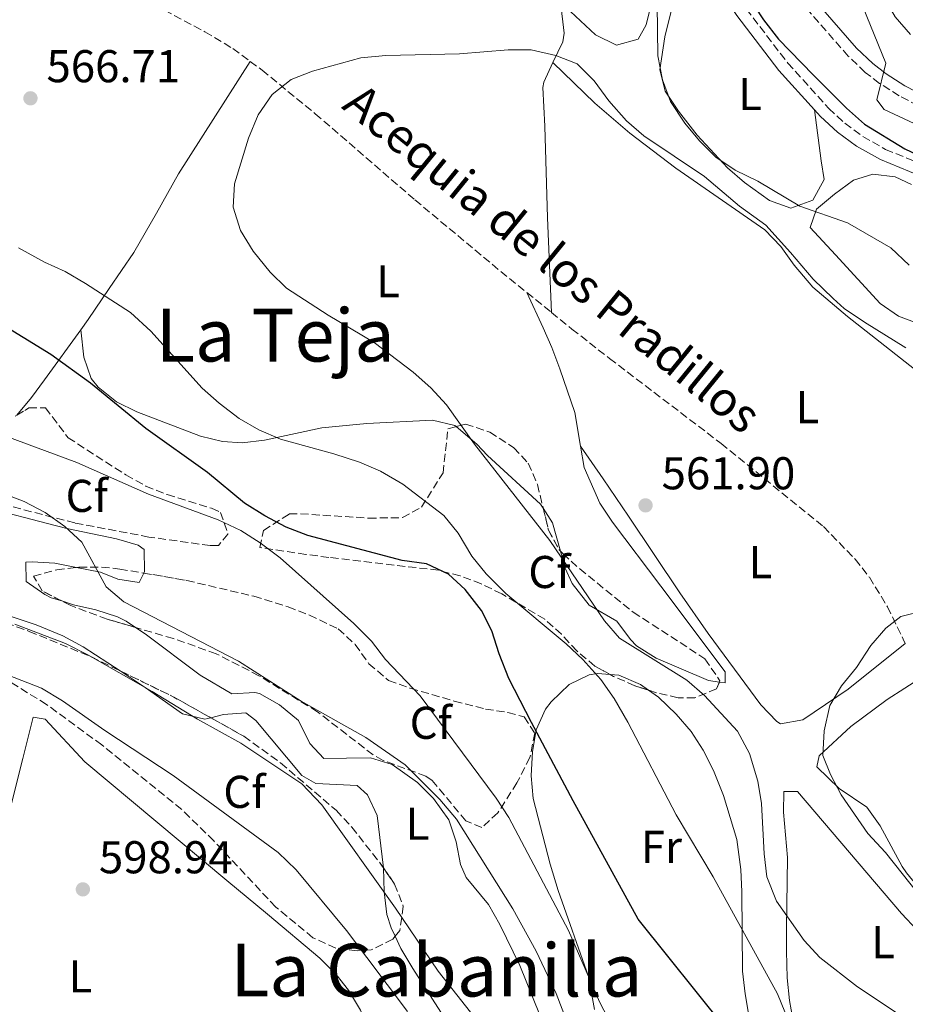
# Model space of a CAD drawing. Units: metres. Extents: x 576903 to 580367, y 4714978 to 4717330.
# Drawn here: x 577271 to 577464, y 4716556 to 4716771 of the extents above; entities that cross this region are included whole.
import ezdxf
from ezdxf.enums import TextEntityAlignment as Align

# ---------------------------------------------------------------- set-up
doc = ezdxf.new("R2010")
doc.units = ezdxf.units.M
doc.header["$MEASUREMENT"] = 0
doc.linetypes.add('DGN Style 3', pattern=[2.435890702152634, 1.739921930109024, -0.6959687720436097])
for name, color, linetype, lineweight in [('acequia lineal', 4, 'Continuous', 0), ('Acequia sin especificar', 4, 'Continuous', 0), ('Barranco lineal', 142, 'DGN Style 3', 13), ('Camino', 7, 'DGN Style 3', 0), ('Cota de punto acotado terreno', 7, 'Continuous', 0), ('Curva de nivel directora', 30, 'Continuous', 30), ('Curva de nivel intermedia', 30, 'Continuous', 0), ('Etiqueta de uso rústico', 92, 'Continuous', 0), ('Etiqueta de zona arbolada', 92, 'Continuous', 0), ('Línea de cambio de uso (parcela vista)', 92, 'Continuous', 0), ('Margen derecho', 7, 'Continuous', 0), ('Punto acotado terreno (símbolo)', 7, 'Continuous', 0), ('Texto de Área (paraje) menor', 7, 'Continuous', 0), ('Zona arbolada', 92, 'DGN Style 3', 0)]:
    doc.layers.add(name, color=color, linetype=linetype, lineweight=lineweight)
doc.styles.add('Style-Arial', font='arial.ttf')

# ---------------------------------------------------------------- blocks, each defined once
blk = doc.blocks.new('5PATER')
at = {"layer": 'Punto acotado terreno (símbolo)', "linetype": 'Continuous', "lineweight": 0}
h = blk.add_hatch(color=51, dxfattribs=at)
edge = h.paths.add_edge_path()
edge.add_ellipse((0, 0), major_axis=(-0.1095731443231308, -0.1110710700762829), ratio=0.9994222409660317, start_angle=0, end_angle=360)

msp = doc.modelspace()

# ---------------------------------------------------------------- linework, layer by layer
at = {"layer": 'Acequia sin especificar', "color": 4, "linetype": 'Continuous', "lineweight": 0}
for points in [[(577388.7699999996, 4716774.480000001, 564.4900000000052), (577389.5499999998, 4716767.689999999, 564.0399999999936), (577389.25, 4716765.800000001, 563.8999999999943), (577387.1100000005, 4716761.27, 563.4700000000012)], [(577387.1100000005, 4716761.27, 563.4700000000012), (577385.1100000005, 4716757.01, 563.070000000007), (577384.9100000003, 4716755.82, 562.9400000000023), (577385.3399999999, 4716747.42, 562.4600000000064), (577385.9000000004, 4716727.42, 562.4100000000036), (577386.7599999999, 4716706.800000001, 560.6600000000036)]]:
    msp.add_polyline3d(points, dxfattribs=at)
at = {"layer": 'Barranco lineal', "color": 142, "linetype": 'DGN Style 3', "lineweight": 13, "extrusion": (0.05517832693505207, -0.0445750290399779, 0.9974810369238774), "elevation": -177828.8594536491, "flags": 128}
msp.add_lwpolyline([(4031895.588171607, 2508570.976203166), (4031895.588171607, 2508564.068338085)], dxfattribs=at)
at = {"layer": 'Barranco lineal', "color": 142, "linetype": 'DGN Style 3', "lineweight": 13}
for points in [[(577216.29, 4716802.66, 565.7899999999936), (577228.1100000005, 4716800.730000001, 565.5099999999948), (577237.9199999999, 4716798.57, 565.3099999999977), (577247.5499999998, 4716796, 565.1199999999953), (577263.1100000005, 4716790.350000001, 565.0099999999948), (577284.2800000003, 4716781.220000001, 565.029999999999), (577302.3600000005, 4716772.689999999, 564.4700000000012), (577311.1900000004, 4716768.01, 564.1399999999994), (577317.29, 4716764.33, 563.8800000000047), (577321.0499999998, 4716761.550000001, 563.6999999999971)], [(577321.0499999998, 4716761.550000001, 563.6999999999971), (577323.6600000003, 4716759.630000001, 563.5899999999965), (577335.2699999996, 4716750.130000001, 563.320000000007), (577357, 4716731.34, 562.4499999999971), (577375.7199999997, 4716715.730000001, 561.6600000000036), (577381.4000000004, 4716711.130000001, 561.1499999999943)], [(577386.7599999999, 4716706.800000001, 560.6600000000036), (577391.2400000002, 4716703.180000001, 560.2599999999948), (577399.4400000004, 4716696.77, 559.8500000000058), (577423.7599999999, 4716678.24, 559.3399999999965), (577446.0999999996, 4716660.09, 558.4600000000064), (577453, 4716653.01, 558.3000000000029), (577456.1100000005, 4716649.060000001, 558.2200000000012), (577460.0700000003, 4716642.619999999, 558.0599999999977), (577463.4800000004, 4716635.560000001, 557.3699999999953), (577463.9500000002, 4716634.58, 557.2700000000041)]]:
    msp.add_polyline3d(points, dxfattribs=at)
at = {"layer": 'Camino', "color": 7, "linetype": 'DGN Style 3', "lineweight": 0}
msp.add_polyline3d([(577477.6099999981, 4716746.290000002, 581.3600000000006), (577462.6299999979, 4716754.020000001, 580.2599999999948), (577458.3299999975, 4716756.740000002, 579.8600000000008), (577455.2299999995, 4716759.15, 579.529999999999), (577451.5199999991, 4716762.680000001, 579.0500000000029), (577442.5599999983, 4716772.91, 577.6100000000007), (577432.8799999978, 4716784.909999999, 576.4100000000036), (577429.44, 4716786.95, 575.4499999999972), (577426.4499999993, 4716786.9, 574.9700000000012), (577424.4699999989, 4716784.640000001, 574.25), (577424.5300000015, 4716781.210000002, 574.25), (577426.6299999983, 4716777.090000001, 573.8200000000069), (577429.25, 4716772.980000002, 573.529999999999), (577438.3200000003, 4716761.180000001, 573.75), (577447.2399999987, 4716751.280000002, 573.7700000000042), (577450.7500000002, 4716748.060000002, 573.7700000000042), (577454.6799999997, 4716745.17, 573.7700000000042), (577459.6099999984, 4716742.36, 573.7700000000042), (577470.1999999986, 4716738.02, 574.25)], dxfattribs=at)
at = {"layer": 'Curva de nivel directora', "color": 30, "linetype": 'Continuous', "lineweight": 30, "flags": 128}
for points, elevation in [([(577427.389999998, 4716779.170000002), (577432.9899999994, 4716770.57)], 575.0000000000001), ([(577432.9899999994, 4716770.57), (577436.2899999986, 4716766.410000001), (577443.839999999, 4716758.600000001), (577451.119999999, 4716751.350000001), (577455.0799999997, 4716747.880000001), (577463.8499999985, 4716742.500000001), (577477.8600000007, 4716735.880000004)], 575.0000000000002), ([(577480.2099999998, 4716487.630000002), (577459.6100000005, 4716506.83), (577424.8299999988, 4716550.680000001), (577405.6899999991, 4716574.490000002), (577391.4899999988, 4716600.300000001), (577382.4099999996, 4716617.380000002), (577377.51, 4716626.980000001), (577375.3399999996, 4716632.36), (577373.7500000005, 4716637.369999999), (577371.5199999998, 4716641.84), (577367.959999999, 4716646.350000001), (577364.3, 4716649.740000002), (577359.5199999991, 4716651.980000001), (577354.2499999985, 4716652.7), (577333.6099999989, 4716658.189999999), (577328.9500000007, 4716659.980000001), (577324.239999999, 4716662.470000001), (577319.829999999, 4716665.210000001), (577311.789999999, 4716671.880000001), (577298.2799999996, 4716681.500000001), (577286.2299999997, 4716691.380000004), (577277.5599999995, 4716697.620000001), (577259.4000000008, 4716708.740000002), (577258.2099999995, 4716709.290000001)], 575.0000000000002)]:
    msp.add_lwpolyline(points, dxfattribs=dict(at, elevation=elevation))
at = {"layer": 'Curva de nivel intermedia', "color": 30, "linetype": 'Continuous', "lineweight": 0, "flags": 128}
for points, elevation in [([(577443.2800000003, 4716879.490000002), (577442.6299999999, 4716862.710000001), (577440.7000000008, 4716845.689999999), (577440.0500000004, 4716817.17), (577440.5399999999, 4716806.439999999), (577442.0399999997, 4716800.07), (577443.5400000017, 4716795.300000001), (577445.5600000002, 4716790.449999998), (577448.2100000011, 4716785.199999999), (577453.8200000013, 4716775.680000001), (577459.6999999998, 4716761.16), (577457.7100000005, 4716753.17), (577459.3500000011, 4716751.079999999), (577472.4500000017, 4716744.939999999)], 580.0000000000001), ([(577465.7100000002, 4716867.28), (577460.650000002, 4716857.519999999), (577451.270000001, 4716843.980000001), (577448.9000000017, 4716839.579999999), (577446.7900000017, 4716834.029999999), (577445.6699999997, 4716828.470000001), (577445.6600000008, 4716823.229999999), (577447.3700000006, 4716813.109999998), (577455.3300000001, 4716785.939999999), (577459.1000000008, 4716775.859999998), (577461.7500000017, 4716771.279999999), (577465.0900000011, 4716767.42)], 585), ([(577464.7900000016, 4716717.099999998), (577460.7700000005, 4716720.890000002), (577451.3700000015, 4716726.300000001), (577440.9500000011, 4716730), (577431.7900000014, 4716735.390000001), (577426.8200000003, 4716737.829999999), (577422.6400000006, 4716740.689999999), (577419.1000000001, 4716744.210000001), (577415.8500000001, 4716748.09), (577412.77, 4716752.820000002), (577410.9600000017, 4716757.480000001), (577410.0099999995, 4716762.759999999), (577409.8100000006, 4716773.930000001)], 570.0000000000001), ([(577472.4000000001, 4716547.140000001), (577453.5300000008, 4716559.759999999), (577445.2899999997, 4716566.140000001), (577441.91, 4716569.819999999), (577435.8300000003, 4716578.390000001), (577433.7300000016, 4716583.699999998), (577433.1400000014, 4716588.73), (577432.6200000006, 4716599.689999999), (577431.7800000003, 4716604.619999999), (577430.000000001, 4716610.609999999), (577427.3300000001, 4716615.509999999), (577420.1900000008, 4716623.279999998), (577416.3100000005, 4716626.640000001), (577401.6499999999, 4716635.78), (577398.3700000009, 4716639.550000001), (577386.4000000015, 4716657.09), (577370.0100000009, 4716678.069999999), (577363.8600000021, 4716686.65), (577360.4700000013, 4716690.329999999), (577356.5900000011, 4716693.79), (577348.1200000019, 4716700.210000001), (577338.1100000005, 4716706.189999999), (577329.02, 4716712.100000001), (577325.4100000003, 4716715.560000001), (577321.7199999999, 4716720.16), (577318.9800000018, 4716724.689999999), (577317.3800000014, 4716729.779999998), (577317.6500000019, 4716734.820000002), (577320.7000000007, 4716744.800000001), (577322.8399999997, 4716749.880000002), (577325.8500000006, 4716754.34), (577330.0300000003, 4716757.579999999), (577334.6700000005, 4716759.439999999), (577345.2100000016, 4716762.329999999), (577350.640000001, 4716762.820000002), (577366.7000000007, 4716763.179999999), (577377.3600000002, 4716764.089999998), (577382.3600000005, 4716764.029999998), (577387.7200000003, 4716762.81), (577392.3800000007, 4716760.970000001), (577396.070000001, 4716757.3), (577399.2600000006, 4716752.92), (577403.150000002, 4716748.539999999), (577406.9400000006, 4716745.289999999), (577420.1799999997, 4716736.430000001), (577427.7600000014, 4716730), (577433.5199999993, 4716725.84), (577438.9400000017, 4716719.84), (577443.8600000015, 4716714.019999998), (577448.1799999997, 4716709.840000001), (577450.6299999995, 4716707.659999999), (577455.0500000007, 4716704.65), (577464.0400000006, 4716699.060000001)], 565.0000000000001), ([(577270.5099999997, 4716720.909999999), (577276.2000000004, 4716717.769999999), (577280.7500000013, 4716715.699999999), (577285.1900000003, 4716713.109999998), (577294.9600000003, 4716706.81), (577299.4199999995, 4716702.730000001), (577310.6, 4716690.32), (577314.3400000016, 4716686.99), (577318.6700000011, 4716683.689999999), (577322.9900000017, 4716681.17), (577327.650000002, 4716679.189999999), (577339.350000001, 4716675.970000001), (577344.9200000011, 4716674.140000001), (577349.5200000011, 4716672.189999999), (577354.3700000015, 4716669.359999999), (577363.3400000012, 4716662.550000001), (577366.4500000003, 4716658.639999999), (577369.4299999998, 4716653.680000001), (577372.5700000003, 4716649.789999999), (577376.8200000017, 4716645.539999999), (577389.9900000013, 4716634.56), (577393.6300000001, 4716631.140000001), (577397.5700000008, 4716626.73), (577400.4500000019, 4716622.630000001), (577403.4600000004, 4716617.449999999), (577413.9700000003, 4716597.270000001), (577422.0400000016, 4716583.749999999), (577436.0600000005, 4716558.230000001), (577440.2500000015, 4716548.020000001)], 570.0000000000001), ([(577252.2100000002, 4716685.56), (577283.2300000001, 4716674.070000002), (577298.8600000007, 4716667.17), (577314.0599999999, 4716661.569999999), (577319.0399999999, 4716659.23), (577323.28, 4716656.580000001), (577327.6000000007, 4716653.319999999), (577343.6500000015, 4716638.970000001), (577347.5400000007, 4716635.099999999), (577350.6000000007, 4716631.150000001), (577358.110000001, 4716623.180000001), (577374.6900000015, 4716600.88), (577377.480000001, 4716596.689999999), (577390.4699999996, 4716572.010000001), (577397.2700000012, 4716556.5), (577407.4600000015, 4716536.92)], 580.0000000000001), ([(577261.6900000018, 4716669.449999998), (577271.7600000014, 4716665.56), (577276.3400000012, 4716663.140000001), (577280.6799999997, 4716660.09), (577284.35, 4716656.679999999), (577289.6600000008, 4716646.929999999), (577293.4900000017, 4716643.699999999), (577318.5400000014, 4716630.769999999), (577332.1800000005, 4716622.020000001), (577346.3100000013, 4716614.09), (577354.8699999999, 4716608.180000001), (577362.4300000014, 4716600.609999999), (577366.0599999991, 4716596.3), (577378.3500000006, 4716576.720000001), (577383.4400000023, 4716567.529999998), (577387.7899999997, 4716558.279999999), (577397.6900000015, 4716532.470000001)], 585), ([(577468.54, 4716577.779999999), (577459.6600000019, 4716589.039999999), (577455.7400000015, 4716593.2), (577449.9900000002, 4716601.62), (577447.6100000021, 4716606.019999999), (577445.9300000012, 4716610.220000001), (577446.2400000019, 4716615.569999999), (577447.4600000001, 4716621.109999998), (577450.0100000004, 4716625.399999999), (577453.2800000004, 4716629.380000001), (577456.4299999998, 4716634.15), (577459.6900000009, 4716637.949999998), (577462.97, 4716640.519999999), (577467.9900000001, 4716641.71)], 560), ([(577372.120000001, 4716550.409999999), (577362.0800000007, 4716563.17), (577352.7599999999, 4716576.900000001), (577336.670000001, 4716599.409999999), (577332.3200000013, 4716603.980000001), (577319.0500000011, 4716612.9), (577309.5700000017, 4716618.12), (577299.6699999998, 4716624.170000001), (577285.6700000009, 4716632.140000002), (577280.7900000014, 4716634.58), (577269.7699999998, 4716638.86)], 590.0000000000001), ([(577265.2700000004, 4716628.88), (577275.5700000001, 4716624.84), (577280.15, 4716622.13), (577289.3400000011, 4716615.67), (577304.2699999998, 4716605.810000001), (577327.1800000004, 4716589.039999999), (577331.120000001, 4716585.279999998), (577342.0900000014, 4716572.06), (577355.3799999995, 4716554.34)], 595.0000000000001)]:
    msp.add_lwpolyline(points, dxfattribs=dict(at, elevation=elevation))
at = {"layer": 'Línea de cambio de uso (parcela vista)', "color": 92, "linetype": 'Continuous', "lineweight": 0, "extrusion": (0.00846270970107614, 0.02976042646874878, 0.9995212351725768), "elevation": 145820.2586116475, "flags": 128}
msp.add_lwpolyline([(734723.1954948807, -4692463.337762551), (734720.3765295958, -4692460.829704456), (734716.9982107439, -4692455.351407454)], dxfattribs=at)
at = {"layer": 'Línea de cambio de uso (parcela vista)', "color": 92, "linetype": 'Continuous', "lineweight": 0, "flags": 128}
for points, elevation in [([(577279.9718000004, 4716643.878900001), (577282.5199999996, 4716643.07), (577287.4400000004, 4716641.930000001), (577292.1600000003, 4716640.4), (577294, 4716639.460000001), (577296.0405000001, 4716638.1128)], 589.1999999999971), ([(577374.8143999996, 4716528.7213), (577373.2100000001, 4716531.430000001), (577369.8200000003, 4716540.890000001), (577366.9400000004, 4716547.539999999), (577356.5099999999, 4716563.77), (577353.9400000004, 4716568.100000001), (577352.6875999998, 4716570.7711)], 592.0800000000017)]:
    msp.add_lwpolyline(points, dxfattribs=dict(at, elevation=elevation))
at = {"layer": 'Línea de cambio de uso (parcela vista)', "color": 92, "linetype": 'Continuous', "lineweight": 0}
for points in [[(577422.5999999996, 4716786.289999999, 574.3899999999994), (577421.2699999996, 4716794.08, 574.3899999999994), (577418.25, 4716795.230000001, 574.3899999999994), (577415.3700000001, 4716782.58, 574.1199999999953), (577411.4900000002, 4716766.890000001, 571.5099999999948), (577410.4199999999, 4716759.67, 570.0599999999977), (577411.5800000001, 4716755.050000001, 569.429999999993), (577414.5199999996, 4716750.680000001, 569.1100000000006), (577418.5700000003, 4716745.460000001, 569.1499999999943), (577425.1699999999, 4716738.350000001, 569.3699999999953), (577428.8899999997, 4716735.15, 569.4799999999959), (577434.2999999998, 4716731.230000001, 569.5800000000017), (577439.0099999999, 4716729.51, 569.5800000000017), (577443.7599999999, 4716731.26, 570.0399999999936), (577446.2599999999, 4716735.779999999, 570.9600000000064), (577445.5700000003, 4716739.82, 571.0200000000041), (577444.1299999999, 4716751, 573.7599999999948)], [(577411.3300000001, 4716785.57, 569.9600000000064), (577407.4500000002, 4716769.49, 568.4600000000064), (577405.7000000002, 4716766.4, 568.25), (577400.9600000001, 4716765.109999999, 567.3000000000029), (577396.3600000005, 4716767.300000001, 567.4900000000052), (577388.7699999996, 4716774.480000001, 564.4900000000052)], [(577284.0999999996, 4716703.029999999, 572.9799999999959), (577285.7300000004, 4716705.279999999, 572.0399999999936), (577290.3300000001, 4716712.01, 570.2599999999948), (577295.7000000002, 4716719.850000001, 568.1900000000023), (577300.6600000003, 4716728.42, 566.3399999999965), (577305.4400000004, 4716737.050000001, 564.9900000000052), (577321.0499999998, 4716761.550000001, 563.6999999999971)], [(577387.1100000005, 4716761.27, 563.4700000000012), (577396.2699999996, 4716752.41, 562.5099999999948), (577403.8399999999, 4716745.91, 562.320000000007), (577413.9100000003, 4716738.279999999, 562.5099999999948), (577433.3399999999, 4716724.779999999, 562.029999999999), (577436.7800000003, 4716721.180000001, 561.9900000000052), (577439.7400000002, 4716717.09, 561.9900000000052), (577443.75, 4716712.33, 562.029999999999), (577451.3499999996, 4716705.890000001, 562.3099999999977), (577471.0300000003, 4716690.460000001, 563.4199999999983), (577480.2199999997, 4716682.039999999, 563.5200000000041), (577487.0199999996, 4716674.76, 563.2599999999948), (577490.0599999996, 4716671.039999999, 562.9900000000052), (577492.3399999999, 4716666.529999999, 562.6199999999953), (577492.5599999996, 4716665.07, 562.5099999999948), (577492.0599999996, 4716660.109999999, 562.0599999999977), (577492.4199999999, 4716653.42, 562.0399999999936)], [(577472.1399999997, 4716702.33, 568.9900000000052), (577462.5, 4716705.949999999, 568.0200000000041), (577458.5, 4716708.720000001, 567.8099999999977), (577448.7100000001, 4716719.380000001, 569.25), (577443.2199999997, 4716725.289999999, 569.25), (577444.5999999996, 4716729.289999999, 569.6499999999943), (577448.5, 4716732.59, 570.2100000000064), (577452.6299999999, 4716735.619999999, 571.75), (577456.8399999999, 4716736.92, 573.0899999999965), (577461.7300000004, 4716736.33, 573.2700000000041), (577465.29, 4716734.66, 573.0899999999965)], [(577393.1100000005, 4716677.65, 563.8500000000058), (577391.8899999997, 4716684.949999999, 563.8500000000058), (577388.6200000001, 4716694.51, 564.2400000000052), (577386.8399999999, 4716699.180000001, 564.1399999999994), (577384.9900000002, 4716703.449999999, 563.3699999999953), (577381.4000000004, 4716711.130000001, 561.1499999999943)], [(577270.1671000002, 4716684.3926, 579.5969000000041), (577273.3899999997, 4716688.26, 578.7599999999948), (577276.1900000004, 4716692.100000001, 577.5899999999965), (577284.0999999996, 4716703.029999999, 572.9799999999959)], [(577284.0999999996, 4716703.029999999, 572.9799999999959), (577284.7999999998, 4716697.039999999, 573.9400000000023), (577286.4100000003, 4716692.369999999, 574.429999999993), (577287.9000000004, 4716690.480000001, 574.4199999999983), (577291.9400000004, 4716687.289999999, 574.0200000000041), (577296.3300000001, 4716685.15, 573.4199999999983), (577310.2400000002, 4716679.84, 572.6100000000006), (577315.0599999996, 4716678.66, 572.3999999999943), (577319.3300000001, 4716678.369999999, 572.0200000000041), (577324.1900000004, 4716678.980000001, 571.3999999999943), (577336.6900000004, 4716681.66, 569.6199999999953), (577346.54, 4716682.609999999, 568.1199999999953), (577360.8600000005, 4716683.34, 566.070000000007), (577365.7300000004, 4716682.15, 565.429999999993), (577366.0192999998, 4716681.902799999, 565.3830000000017)], [(577366.0192999998, 4716681.902799999, 565.3830000000017), (577370.4699999997, 4716678.100000001, 564.6600000000036), (577372.8200000003, 4716675.630000001, 564.3300000000017), (577384.4000000004, 4716665.01, 564.3300000000017), (577384.9841999998, 4716664.092300001, 564.3524000000034)], [(577423.4094000002, 4716626.2086, 563.8500000000058), (577424.6699999999, 4716626.02, 563.8500000000058), (577424.6299999999, 4716628.42, 563.8500000000058), (577410.6299999999, 4716647.08, 564.4499999999971), (577400.0800000001, 4716661.060000001, 564.3300000000017), (577397.3499999996, 4716665.24, 564.1600000000036), (577393.8899999997, 4716672.970000001, 563.8500000000058), (577393.1100000005, 4716677.65, 563.8500000000058)], [(577393.1100000005, 4716677.65, 563.8500000000058), (577398.0199999996, 4716670.52, 561.929999999993), (577400.7999999998, 4716666.470000001, 561.1499999999943), (577403.5899999999, 4716662.34, 560.8600000000006), (577414.79, 4716645.65, 561.4600000000064), (577420.9699999997, 4716636.800000001, 561.2899999999936), (577432.4500000002, 4716621.230000001, 560.9700000000012), (577435.9000000004, 4716617.58, 560.1300000000047), (577436.7199999997, 4716617.100000001, 560.0099999999948), (577441.5999999996, 4716617.960000001, 560.0800000000017), (577451.4800000004, 4716624.66, 558.8399999999965), (577463.9500000002, 4716634.58, 557.2700000000041)], [(577224.3857000005, 4716671.150699999, 587.9054000000033), (577226.54, 4716673.15, 587.4900000000052), (577227.9900000002, 4716673.230000001, 587.279999999999), (577237.6900000004, 4716670.869999999, 586.7200000000012), (577252.2400000002, 4716667.140000001, 586.8099999999977), (577276.9000000004, 4716660.74, 586.0399999999936), (577281.0599999996, 4716659.67, 585.8399999999965), (577291.9100000003, 4716657.439999999, 584.3999999999943), (577296.6399999997, 4716656.050000001, 583.9499999999971), (577297.9500000002, 4716655.140000001, 583.9100000000036), (577298.0300000003, 4716650.33, 583.9100000000036), (577297.8502000002, 4716649.958100001, 583.9100000000036)], [(577388.7618000006, 4716654.7191, 564.5994999999966), (577389.7999999998, 4716651.050000001, 564.6999999999971), (577391.29, 4716647.699999999, 564.820000000007), (577394.9699999997, 4716642.960000001, 565.2899999999936), (577401.0300000003, 4716639.449999999, 564.820000000007), (577403.9800000004, 4716635.480000001, 563.9900000000052), (577405.3200000003, 4716634.119999999, 563.8500000000058), (577409.6200000001, 4716631.439999999, 563.8500000000058), (577421.0599999996, 4716626.560000001, 563.8500000000058), (577423.4094000002, 4716626.2086, 563.8500000000058)], [(577283.2134999996, 4716651.212900001, 586.0590999999986), (577278.4400000004, 4716652.16, 586.2599999999948), (577273.5099999999, 4716652.430000001, 586.5800000000017), (577272.1699999999, 4716652.32, 586.8000000000029), (577272.2400000002, 4716648.109999999, 588.2400000000052), (577276.2800000003, 4716645.289999999, 589.1199999999953), (577277.7000000002, 4716644.600000001, 589.1999999999971), (577279.9718000004, 4716643.878900001, 589.1999999999971)], [(577297.8502000002, 4716649.958100001, 583.9100000000036), (577296.8600000005, 4716647.91, 583.9100000000036), (577292.2100000001, 4716648.630000001, 584.8600000000006), (577288.4199999999, 4716650.180000001, 585.8399999999965), (577283.2134999996, 4716651.212900001, 586.0590999999986)], [(577292.6870999997, 4716628.649599999, 590.1600000000036), (577284.6600000003, 4716633.91, 590.1600000000036), (577280.2400000002, 4716636.26, 590.1600000000036), (577274.3700000001, 4716638.710000001, 590.1999999999971), (577260.1299999999, 4716643.369999999, 590.529999999999), (577246.3765000004, 4716647.3333, 590.5948999999965)], [(577296.0405000001, 4716638.1128, 589.1999999999971), (577298.1500000004, 4716636.720000001, 589.1999999999971), (577310.1600000003, 4716627.689999999, 589.1999999999971), (577317.0700000003, 4716623.609999999, 589.1999999999971), (577322.0999999996, 4716623.9, 589.1999999999971), (577323.0800000001, 4716623.710000001, 589.1999999999971), (577327.4500000002, 4716621.27, 589.1999999999971), (577331.5800000001, 4716617.84, 589.1999999999971), (577334.1100000005, 4716612.82, 589.1999999999971), (577337.1200000001, 4716609.52, 589.1999999999971), (577342.0899999999, 4716609.600000001, 588.6699999999983), (577347.3300000001, 4716609.689999999, 587.279999999999), (577352, 4716608.199999999, 586.8099999999977), (577357.5599999996, 4716604.310000001, 586.8800000000047), (577361.0300000003, 4716600.789999999, 587.0200000000041), (577364.3600000005, 4716596.15, 587.279999999999), (577366, 4716591.390000001, 587.6399999999994), (577366.9699999997, 4716586.430000001, 588.0500000000029), (577368.1699999999, 4716583.600000001, 588.2400000000052), (577373.0700000003, 4716577.67, 588.2400000000052), (577375.5300000003, 4716573.34, 588.5500000000029), (577379.9000000004, 4716564.42, 589.2599999999948), (577384.1600000003, 4716553.82, 589.9600000000064)], [(577312.4572999999, 4716618.425600001, 590.0930999999982), (577311.1600000003, 4716618.109999999, 590.1600000000036), (577306.3300000001, 4716619.24, 590.1600000000036), (577298.1799999997, 4716625.050000001, 590.1600000000036), (577292.6870999997, 4716628.649599999, 590.1600000000036)], [(577396.1699999999, 4716554.810000001, 581.2899999999936), (577394.8600000005, 4716562, 580.3300000000017), (577388.2300000004, 4716580.77, 578.4900000000052), (577386.4800000004, 4716586.49, 578.0599999999977), (577382.8200000003, 4716600.84, 576.9700000000012), (577382.3300000001, 4716605.74, 576.1300000000047), (577382.6600000003, 4716611.050000001, 575.0399999999936), (577383.4600000001, 4716615.77, 574.029999999999), (577385.4699999997, 4716620.279999999, 573.0099999999948), (577386.6900000004, 4716621.92, 572.6399999999994), (577390.6699999999, 4716625.640000001, 571.7200000000012), (577395.0099999999, 4716627.75, 570.9700000000012), (577396.7999999998, 4716628.09, 570.7200000000012), (577399.5668000003, 4716627.840100001, 570.4284000000043)], [(577399.5668000003, 4716627.840100001, 570.4284000000043), (577401.4500000002, 4716627.67, 570.2299999999959), (577406.2100000001, 4716625.66, 569.9100000000036), (577407.9282999998, 4716624.437700001, 569.843599999993)], [(577467.7199999997, 4716627.32, 556.3600000000006), (577460, 4716622.390000001, 557.8000000000029), (577452.0800000001, 4716616.51, 558.9199999999983), (577445.1799999997, 4716610.140000001, 559.2400000000052), (577444.6200000001, 4716607.730000001, 559.2400000000052), (577449.5, 4716603.01, 559.2400000000052), (577455.5700000003, 4716598.9, 558.279999999999), (577458.4900000002, 4716594.869999999, 558.1999999999971), (577463.2300000004, 4716585.99, 558.3399999999965), (577464.2100000001, 4716584.630000001, 558.279999999999), (577470.5, 4716576.92, 557.3500000000058), (577475.2199999997, 4716572.189999999, 556.8399999999965), (577479.0700000003, 4716568.949999999, 556.7599999999948), (577487.0899999999, 4716563.01, 556.929999999993), (577492.8399999999, 4716559.26, 556.8399999999965), (577501.4600000001, 4716554.16, 556.1600000000036), (577511.5300000003, 4716549.99, 554.9199999999983)], [(577407.9282999998, 4716624.437700001, 569.843599999993), (577410.0899999999, 4716622.9, 569.7599999999948), (577414, 4716619.210000001, 569.6399999999994), (577417.2100000001, 4716615.42, 569.5200000000041), (577419.8700000001, 4716611.369999999, 569.4100000000036), (577422.0999999996, 4716606.91, 569.2899999999936), (577424.2800000003, 4716601.5, 569.1600000000036), (577427.1699999999, 4716591.890000001, 568.929999999993), (577428.1100000005, 4716585.350000001, 568.8000000000029), (577428.3300000001, 4716580.430000001, 569.1100000000006), (577428.4699999997, 4716563.140000001, 572.6399999999994), (577429.0199999996, 4716558.199999999, 573.2100000000064), (577430.7100000001, 4716548.300000001, 574.1499999999943)], [(577350.1102999998, 4716585.700300001, 591.1211999999941), (577350.1100000005, 4716585.710000001, 591.1199999999953), (577348.7300000004, 4716597.100000001, 589.1999999999971), (577346.6299999999, 4716601.58, 588.75), (577344.4199999999, 4716603.630000001, 588.7200000000012), (577335.4000000004, 4716604.09, 589.679999999993), (577332.3700000001, 4716605.84, 589.679999999993), (577322.3300000001, 4716617.83, 589.679999999993), (577320.1399999997, 4716619.460000001, 589.679999999993), (577315.2300000004, 4716619.100000001, 589.9499999999971), (577312.4572999999, 4716618.425600001, 590.0930999999982)], [(577254.4100000003, 4716511.970000001, 599.7100000000064), (577252.4400000004, 4716522.75, 599.7100000000064), (577249.9299999997, 4716529.32, 599.7100000000064), (577250.0099999999, 4716534.289999999, 599.9700000000012), (577250.9800000004, 4716538.939999999, 600.1900000000023), (577257.7800000003, 4716562.980000001, 599.279999999999), (577266.1900000004, 4716588.640000001, 598.820000000007), (577271.4600000001, 4716609.539999999, 597.7899999999936), (577273.7199999997, 4716618.58, 596.8300000000017), (577276.3899999997, 4716618.140000001, 596.9799999999959), (577285.0199999996, 4716608.789999999, 597.779999999999), (577316.0099999999, 4716582.949999999, 597.570000000007), (577324.8600000005, 4716575.560000001, 597.7899999999936), (577336.29, 4716565.99, 598.7599999999948), (577339.7999999998, 4716562.41, 599.070000000007), (577342.54, 4716559.029999999, 599.2299999999959), (577345.1299999999, 4716554.65, 599.3399999999965), (577346.9500000002, 4716549.99, 599.4400000000023), (577348.2800000003, 4716545.140000001, 599.5399999999936), (577349.7369999997, 4716538.8453, 599.6545000000042)], [(577448.7699999996, 4716533.439999999, 570.2400000000052), (577445.3399999999, 4716536.630000001, 570.429999999993), (577441.7000000002, 4716543.99, 569.7899999999936), (577440.1600000003, 4716548.66, 569.25), (577438.6699999999, 4716556.800000001, 568.0200000000041), (577438.1500000004, 4716561.699999999, 567.1699999999983), (577438.0099999999, 4716567.49, 565.9199999999983), (577438.04, 4716572.439999999, 565.3600000000006), (577438.2800000003, 4716587.92, 564.4700000000012), (577437.4000000004, 4716597.84, 563.0200000000041), (577437.4500000002, 4716602.32, 562.5500000000029), (577440.4500000002, 4716602.369999999, 563.029999999999), (577463.0999999996, 4716575.710000001, 563.029999999999), (577466.5300000003, 4716572.130000001, 563), (577477.7100000001, 4716562.24, 562.6600000000036), (577480.7800000003, 4716559.17, 562.5500000000029), (577483.6600000003, 4716554.75, 562.070000000007), (577483.8799999999, 4716553.220000001, 562.070000000007), (577480.9400000004, 4716549.57, 562.5500000000029), (577471.6600000003, 4716545.939999999, 563.4799999999959), (577467.0300000003, 4716543.689999999, 564.4499999999971), (577454.1100000005, 4716537.119999999, 568.8000000000029), (577450.0599999996, 4716533.869999999, 569.9499999999971), (577448.7699999996, 4716533.439999999, 570.2400000000052)], [(577352.6875999998, 4716570.7711, 592.0800000000017), (577351.8300000001, 4716572.600000001, 592.0800000000017), (577350.8799999999, 4716575.51, 592.0800000000017), (577350.29, 4716580.439999999, 591.779999999999), (577350.1102999998, 4716585.700300001, 591.1211999999941)]]:
    msp.add_polyline3d(points, dxfattribs=at)
at = {"layer": 'Margen derecho', "color": 7, "linetype": 'Continuous', "lineweight": 0}
for points in [[(577478.699999999, 4716748.540000003, 581.3600000000006), (577463.8799999974, 4716756.189999999, 580.2599999999948), (577459.7699999993, 4716758.790000001, 579.8600000000008), (577456.8700000001, 4716761.050000001, 579.529999999999), (577453.3299999974, 4716764.420000002, 579.0500000000029), (577444.4800000004, 4716774.52, 577.6100000000007), (577434.5499999997, 4716786.830000001, 576.4100000000036), (577430.1099999984, 4716789.460000002, 575.4499999999972), (577425.2899999992, 4716789.380000002, 574.9700000000012), (577422.6000000003, 4716786.290000003, 574.3899999999994)], [(577422.6000000003, 4716786.290000003, 574.3899999999994), (577421.9600000011, 4716785.560000001, 574.25), (577422.0399999993, 4716780.580000003, 574.25), (577424.4600000001, 4716775.840000001, 573.8200000000069), (577427.1999999981, 4716771.550000002, 573.529999999999), (577436.399999998, 4716759.58, 573.75), (577444.1299999995, 4716751.000000001, 573.7599999999948)], [(577444.1299999995, 4716751.000000001, 573.7599999999948), (577445.4599999995, 4716749.52, 573.7700000000042), (577449.1599999988, 4716746.12, 573.7700000000042), (577453.3200000006, 4716743.070000002, 573.7700000000042), (577458.5100000007, 4716740.109999999, 573.7700000000042), (577469.0699999997, 4716735.779999999, 574.25), (577473.2299999994, 4716733.24, 574.3899999999994), (577476.8599999994, 4716730.140000001, 574.4799999999959), (577483.7800000017, 4716721.11, 573.979999999996), (577494.5899999988, 4716706.890000002, 571.1300000000048), (577497.0399999986, 4716702.76, 570.5099999999948), (577498.82, 4716698.28, 569.9600000000065), (577500.1900000002, 4716693.57, 569.3000000000029), (577501.280000001, 4716688.240000002, 568.2400000000054), (577501.670000002, 4716683.51, 567.2299999999959), (577501.5, 4716677.680000001, 566.2400000000051), (577500.8200000006, 4716672.880000002, 565.470000000001), (577499.5599999976, 4716667.45, 564.6199999999955), (577498.0500000011, 4716662.880000002, 563.8800000000048), (577495.9999999992, 4716658.560000001, 563.1399999999994), (577492.5700000004, 4716653.600000001, 562.0899999999965), (577492.4200000007, 4716653.42, 562.0399999999937)]]:
    msp.add_polyline3d(points, dxfattribs=at)
at = {"layer": 'Zona arbolada', "color": 92, "linetype": 'DGN Style 3', "lineweight": 0, "extrusion": (0.002025260255198442, -0.09695825157810342, 0.9952863888207333), "elevation": -455580.4469995041, "flags": 128}
msp.add_lwpolyline([(675759.0804707971, 4681462.381454745), (675760.1457281745, 4681457.533002447), (675762.3664699268, 4681453.215213144), (675762.661502625, 4681452.886654922)], dxfattribs=at)
at = {"layer": 'Zona arbolada', "color": 92, "linetype": 'DGN Style 3', "lineweight": 0, "extrusion": (0.02641870659323709, 0.05533267446026305, 0.9981184033365055), "elevation": 276828.7978499265, "flags": 128}
msp.add_lwpolyline([(1511254.27221463, -4496590.859765064), (1511241.242235232, -4496590.753756859), (1511232.026100995, -4496590.15032554)], dxfattribs=at)
at = {"layer": 'Zona arbolada', "color": 92, "linetype": 'DGN Style 3', "lineweight": 0}
for points in [[(577270.1671000002, 4716684.3926, 584.2483999999968), (577272.8300000001, 4716685.960000001, 583.9100000000036), (577276.4299999997, 4716686.02, 583.9100000000036), (577281.3399999999, 4716679.49, 583.4400000000023), (577293.9800000004, 4716671.359999999, 582.6999999999971), (577298.3300000001, 4716668.949999999, 582.4700000000012), (577302.9400000004, 4716667.07, 582.3600000000006), (577312.6100000005, 4716664.109999999, 582.7599999999948), (577314.6299999999, 4716663.210000001, 582.9499999999971), (577316.2199999997, 4716658.480000001, 585.6699999999983), (577314.1500000004, 4716656, 587.279999999999), (577312.3499999996, 4716655.970000001, 587.279999999999), (577299, 4716657.82, 588.6100000000006), (577282.8399999999, 4716660.9, 589.679999999993), (577247.8600000005, 4716669.939999999, 591.1199999999953), (577226.75, 4716675.609999999, 591.1199999999953), (577224.4500000002, 4716672.51, 591.4799999999959), (577224.3857000005, 4716671.150699999, 591.6027000000031)], [(577269.8399999999, 4716684.199999999, 584.2899999999936), (577272.8300000001, 4716685.960000001, 583.9100000000036), (577276.4299999997, 4716686.02, 583.9100000000036), (577281.3399999999, 4716679.49, 583.4400000000023), (577293.9800000004, 4716671.359999999, 582.6999999999971), (577298.3300000001, 4716668.949999999, 582.4700000000012), (577302.9400000004, 4716667.07, 582.3600000000006), (577312.6100000005, 4716664.109999999, 582.7599999999948), (577314.6299999999, 4716663.210000001, 582.9499999999971), (577316.2199999997, 4716658.480000001, 585.6699999999983), (577314.1500000004, 4716656, 587.279999999999), (577312.3499999996, 4716655.970000001, 587.279999999999), (577299, 4716657.82, 588.6100000000006), (577282.8399999999, 4716660.9, 589.679999999993), (577247.8600000005, 4716669.939999999, 591.1199999999953)], [(577399.5668000003, 4716627.840100001, 574.1389000000054), (577396.25, 4716629.689999999, 574.3099999999977), (577392.29, 4716632.980000001, 574.6900000000023), (577388.9600000001, 4716636.619999999, 575.1199999999953), (577385.3200000003, 4716639.890000001, 575.6499999999943), (577375.9500000002, 4716645.42, 577.1300000000047), (577371.4699999997, 4716647.619999999, 577.8800000000047), (577366.8600000005, 4716649.380000001, 578.6499999999943), (577362.1200000001, 4716650.58, 579.4199999999983), (577338.2100000001, 4716653.380000001, 583.9100000000036), (577333.2300000004, 4716654.02, 584.279999999999), (577323.1699999999, 4716655.539999999, 583.4400000000023), (577323.9500000002, 4716659.279999999, 582.2100000000064), (577329.5899999999, 4716662.850000001, 581.0399999999936), (577332.0599999996, 4716662.890000001, 581.029999999999), (577346.9100000003, 4716661.949999999, 578.8699999999953), (577354.29, 4716662.050000001, 577.6699999999983), (577358.4100000003, 4716664.33, 576.7200000000012), (577363.1399999997, 4716671.800000001, 575.2700000000041), (577364.1900000004, 4716681.430000001, 574.7899999999936), (577366.0192999998, 4716681.902799999, 574.6132999999973)], [(577366.0192999998, 4716681.902799999, 574.6132999999973), (577368.0199999996, 4716682.42, 574.4199999999983), (577373.3499999996, 4716680.720000001, 574.0500000000029), (577378.5899999999, 4716677.300000001, 573.6699999999983), (577381.7300000004, 4716673.9, 573.3500000000058), (577383.7199999997, 4716669.300000001, 572.9100000000036), (577384.9841999998, 4716664.092300001, 572.4002000000038)], [(577388.7618000006, 4716654.7191, 571.4793999999965), (577389.25, 4716654.199999999, 571.429999999993), (577392.9400000004, 4716650.859999999, 571.3800000000047), (577404.6200000001, 4716641.439999999, 572.3899999999994), (577420.25, 4716631.279999999, 571.9100000000036), (577423.5199999996, 4716626.460000001, 571.8699999999953), (577423.4094000002, 4716626.2086, 571.8757000000041)], [(577279.9718000004, 4716643.878900001, 592.0831000000035), (577275.6799999997, 4716646.09, 592.0899999999965), (577273.8200000003, 4716649.26, 592.0899999999965), (577278.8700000001, 4716650.67, 591.4900000000052), (577283.2134999996, 4716651.212900001, 590.4130000000005)], [(577283.2134999996, 4716651.212900001, 590.4130000000005), (577283.75, 4716651.279999999, 590.279999999999), (577288.6600000003, 4716651.25, 588.9799999999959), (577292.6100000005, 4716650.850000001, 588.2400000000052), (577297.8502000002, 4716649.958100001, 587.5953000000009)], [(577297.8502000002, 4716649.958100001, 587.5953000000009), (577307.2400000002, 4716648.359999999, 586.4400000000023), (577321.8600000005, 4716644.91, 585.3899999999994), (577329.3399999999, 4716642.609999999, 585.3600000000006), (577333.9900000002, 4716640.800000001, 585.3600000000006), (577340.2699999996, 4716637.800000001, 585.3600000000006), (577343.9500000002, 4716634.42, 585.3600000000006), (577346.9600000001, 4716630.189999999, 585.3600000000006), (577351.2599999999, 4716626.57, 585.3600000000006), (577355.9900000002, 4716624.84, 585.2700000000041), (577365.5899999999, 4716622.060000001, 584.7899999999936), (577372.3799999999, 4716620.300000001, 584.3999999999943), (577377.29, 4716619.58, 583.7100000000064), (577380.8099999996, 4716618.630000001, 583.4400000000023), (577383.1699999999, 4716615.060000001, 584.179999999993), (577382.0599999996, 4716609.74, 585.5800000000017), (577379.25, 4716604.230000001, 586.929999999993), (577375.0800000001, 4716597.67, 588), (577371.5899999999, 4716594.460000001, 588.7200000000012), (577368.0999999996, 4716595.949999999, 589.3399999999965), (577360.7400000002, 4716604.77, 590.4799999999959), (577359.4000000004, 4716605.680000001, 590.6399999999994), (577350.04, 4716609.130000001, 591.429999999993), (577347.9199999999, 4716610.300000001, 591.6000000000058), (577335.75, 4716619.710000001, 592.5599999999977), (577322.9800000004, 4716627.59, 592.6199999999953), (577313.6699999999, 4716632.369999999, 592.5099999999948), (577304.3200000003, 4716635.680000001, 592.3800000000047), (577296.0405000001, 4716638.1128, 592.2709999999934)], [(577246.3765000004, 4716647.3333, 595.4247000000032), (577254.0899999999, 4716644.100000001, 595.4100000000036), (577272.8899999997, 4716637.26, 595.0200000000041), (577286.4500000002, 4716631.689999999, 594.9100000000036), (577292.6870999997, 4716628.649599999, 594.9134999999952)], [(577254.0899999999, 4716644.100000001, 595.4100000000036), (577272.8899999997, 4716637.26, 595.0200000000041), (577286.4500000002, 4716631.689999999, 594.9100000000036), (577304.4000000004, 4716622.939999999, 594.9199999999983), (577319.6600000003, 4716614.390000001, 594.9900000000052), (577327.7100000001, 4716608.57, 595.1399999999994), (577339.7999999998, 4716598.25, 595.679999999993), (577343.2400000002, 4716594.57, 596.0399999999936), (577349.3899999997, 4716586.74, 597.070000000007), (577352.5700000003, 4716582.15, 597.8500000000058), (577354.4699999997, 4716577.289999999, 598.6100000000006), (577353.7199999997, 4716572.050000001, 599.4100000000036), (577352.1699999999, 4716570.130000001, 599.7700000000041), (577347.4800000004, 4716567.789999999, 600.6199999999953), (577344.4000000004, 4716567.600000001, 601.2100000000064), (577339.75, 4716568.210000001, 602.8000000000029), (577334.75, 4716570.449999999, 604.0899999999965), (577326.6500000004, 4716577.15, 603.8600000000006), (577313.1200000001, 4716591.57, 602.6300000000047), (577306.1600000003, 4716598.380000001, 601.8699999999953), (577288.7400000002, 4716612.480000001, 600.1000000000058), (577276.6500000004, 4716621.32, 598.9400000000023), (577268.3799999999, 4716626.430000001, 598.3300000000017)], [(577296.0405000001, 4716638.1128, 592.2709999999934), (577289.8899999997, 4716639.92, 592.1900000000023), (577281.9299999997, 4716642.869999999, 592.0800000000017), (577279.9718000004, 4716643.878900001, 592.0831000000035)], [(577352.6875999998, 4716570.7711, 599.6497999999992), (577352.1699999999, 4716570.130000001, 599.7700000000041), (577347.4800000004, 4716567.789999999, 600.6199999999953), (577344.4000000004, 4716567.600000001, 601.2100000000064), (577339.75, 4716568.210000001, 602.8000000000029), (577334.75, 4716570.449999999, 604.0899999999965), (577326.6500000004, 4716577.15, 603.8600000000006), (577313.1200000001, 4716591.57, 602.6300000000047), (577306.1600000003, 4716598.380000001, 601.8699999999953), (577288.7400000002, 4716612.480000001, 600.1000000000058), (577276.6500000004, 4716621.32, 598.9400000000023), (577268.3799999999, 4716626.430000001, 598.3300000000017), (577263.9500000002, 4716628.84, 598.1300000000047), (577260.3558, 4716630.5474, 598.1141999999963)], [(577407.9282999998, 4716624.437700001, 574.0311999999976), (577404.9900000002, 4716625.390000001, 574.0500000000029), (577400.3200000003, 4716627.42, 574.1000000000058), (577399.5668000003, 4716627.840100001, 574.1389000000054)], [(577423.4094000002, 4716626.2086, 571.8757000000041), (577422.75, 4716624.710000001, 571.9100000000036), (577418.0199999996, 4716622.730000001, 573), (577414.3799999999, 4716622.779999999, 573.8300000000017), (577409.6799999997, 4716623.869999999, 574.0200000000041), (577407.9282999998, 4716624.437700001, 574.0311999999976)], [(577312.4572999999, 4716618.425600001, 594.9569999999949), (577319.6600000003, 4716614.390000001, 594.9900000000052), (577327.7100000001, 4716608.57, 595.1399999999994), (577339.7999999998, 4716598.25, 595.679999999993), (577343.2400000002, 4716594.57, 596.0399999999936), (577349.3899999997, 4716586.74, 597.070000000007), (577350.1102999998, 4716585.700300001, 597.2467000000033)], [(577350.1102999998, 4716585.700300001, 597.2467000000033), (577352.5700000003, 4716582.15, 597.8500000000058), (577354.4699999997, 4716577.289999999, 598.6100000000006), (577353.7199999997, 4716572.050000001, 599.4100000000036), (577352.6875999998, 4716570.7711, 599.6497999999992)]]:
    msp.add_polyline3d(points, dxfattribs=at)
for points in [[(577383.7199999997, 4716669.300000001, 572.9100000000036), (577386.1500000004, 4716659.289999999, 571.929999999993), (577388.4600000001, 4716655.039999999, 571.5099999999948), (577389.25, 4716654.199999999, 571.429999999993), (577392.9400000004, 4716650.859999999, 571.3800000000047), (577404.6200000001, 4716641.439999999, 572.3899999999994), (577420.25, 4716631.279999999, 571.9100000000036), (577423.5199999996, 4716626.460000001, 571.8699999999953), (577422.75, 4716624.710000001, 571.9100000000036), (577418.0199999996, 4716622.730000001, 573), (577414.3799999999, 4716622.779999999, 573.8300000000017), (577409.6799999997, 4716623.869999999, 574.0200000000041), (577404.9900000002, 4716625.390000001, 574.0500000000029), (577400.3200000003, 4716627.42, 574.1000000000058), (577396.25, 4716629.689999999, 574.3099999999977), (577392.29, 4716632.980000001, 574.6900000000023), (577388.9600000001, 4716636.619999999, 575.1199999999953), (577385.3200000003, 4716639.890000001, 575.6499999999943), (577375.9500000002, 4716645.42, 577.1300000000047), (577371.4699999997, 4716647.619999999, 577.8800000000047), (577366.8600000005, 4716649.380000001, 578.6499999999943), (577362.1200000001, 4716650.58, 579.4199999999983), (577338.2100000001, 4716653.380000001, 583.9100000000036), (577333.2300000004, 4716654.02, 584.279999999999), (577323.1699999999, 4716655.539999999, 583.4400000000023), (577323.9500000002, 4716659.279999999, 582.2100000000064), (577329.5899999999, 4716662.850000001, 581.0399999999936), (577332.0599999996, 4716662.890000001, 581.029999999999), (577346.9100000003, 4716661.949999999, 578.8699999999953), (577354.29, 4716662.050000001, 577.6699999999983), (577358.4100000003, 4716664.33, 576.7200000000012), (577363.1399999997, 4716671.800000001, 575.2700000000041), (577364.1900000004, 4716681.430000001, 574.7899999999936), (577368.0199999996, 4716682.42, 574.4199999999983), (577373.3499999996, 4716680.720000001, 574.0500000000029), (577378.5899999999, 4716677.300000001, 573.6699999999983), (577381.7300000004, 4716673.9, 573.3500000000058)], [(577375.0800000001, 4716597.67, 588), (577371.5899999999, 4716594.460000001, 588.7200000000012), (577368.0999999996, 4716595.949999999, 589.3399999999965), (577360.7400000002, 4716604.77, 590.4799999999959), (577359.4000000004, 4716605.680000001, 590.6399999999994), (577350.04, 4716609.130000001, 591.429999999993), (577347.9199999999, 4716610.300000001, 591.6000000000058), (577335.75, 4716619.710000001, 592.5599999999977), (577322.9800000004, 4716627.59, 592.6199999999953), (577313.6699999999, 4716632.369999999, 592.5099999999948), (577304.3200000003, 4716635.680000001, 592.3800000000047), (577289.8899999997, 4716639.92, 592.1900000000023), (577281.9299999997, 4716642.869999999, 592.0800000000017), (577275.6799999997, 4716646.09, 592.0899999999965), (577273.8200000003, 4716649.26, 592.0899999999965), (577278.8700000001, 4716650.67, 591.4900000000052), (577283.75, 4716651.279999999, 590.279999999999), (577288.6600000003, 4716651.25, 588.9799999999959), (577292.6100000005, 4716650.850000001, 588.2400000000052), (577307.2400000002, 4716648.359999999, 586.4400000000023), (577321.8600000005, 4716644.91, 585.3899999999994), (577329.3399999999, 4716642.609999999, 585.3600000000006), (577333.9900000002, 4716640.800000001, 585.3600000000006), (577340.2699999996, 4716637.800000001, 585.3600000000006), (577343.9500000002, 4716634.42, 585.3600000000006), (577346.9600000001, 4716630.189999999, 585.3600000000006), (577351.2599999999, 4716626.57, 585.3600000000006), (577355.9900000002, 4716624.84, 585.2700000000041), (577365.5899999999, 4716622.060000001, 584.7899999999936), (577372.3799999999, 4716620.300000001, 584.3999999999943), (577377.29, 4716619.58, 583.7100000000064), (577380.8099999996, 4716618.630000001, 583.4400000000023), (577383.1699999999, 4716615.060000001, 584.179999999993), (577382.0599999996, 4716609.74, 585.5800000000017), (577379.25, 4716604.230000001, 586.929999999993)]]:
    msp.add_polyline3d(points, close=True, dxfattribs=at)

# ---------------------------------------------------------------- block references
at = {"layer": 'Punto acotado terreno (símbolo)', "color": 7, "linetype": 'Continuous', "lineweight": 0, "xscale": 10, "yscale": 10, "zscale": 10}
for p in [(577273.1499999972, 4716753.490000002, 566.7100000000064), (577407.3000000005, 4716664.730000001, 561.8999999999946), (577284.579999998, 4716581, 598.9400000000023)]:
    msp.add_blockref('5PATER', p, dxfattribs=at)

# ---------------------------------------------------------------- texts
at = {"layer": 'acequia lineal', "color": 4, "linetype": 'Continuous', "lineweight": 0, "style": 'Style-Arial'}
msp.add_text('Acequia de los Pradillos', height=7.5, rotation=320.8281, dxfattribs=at).set_placement((577340.7999999999, 4716751.45, 563.6399999999994))
at = {"layer": 'Cota de punto acotado terreno', "color": 7, "linetype": 'Continuous', "lineweight": 0, "style": 'Style-Arial'}
for s, p in [('566.71', (577276.6499999978, 4716756.990000002, 566.7100000000064)), ('561.90', (577410.8000000013, 4716668.23, 561.8999999999943)), ('598.94', (577288.0799999987, 4716584.5, 598.9400000000023))]:
    msp.add_text(s, height=7.000000000000002, dxfattribs=at).set_placement(p)
at = {"layer": 'Etiqueta de uso rústico', "color": 92, "linetype": 'Continuous', "lineweight": 0, "style": 'Style-Arial'}
for s, p in [('L', (577430.0914203797, 4716754.410010001, 571.9100000000036)), ('L', (577351.1414203786, 4716713.60001, 563.9900000000052)), ('L', (577442.60142038, 4716686.15001, 560.4499999999971)), ('L', (577432.3414203782, 4716652.35001, 559.9199999999983)), ('L', (577357.5814203804, 4716595.300010001, 588.5)), ('Fr', (577410.7536852662, 4716590.27001, 572.4900000000052)), ('L', (577459.1214203802, 4716569.490010002, 563.8899999999994)), ('L', (577284.0614203808, 4716562.030010001, 599.429999999993))]:
    msp.add_text(s, height=7.000000000000002, dxfattribs=at).set_placement(p, align=Align.MIDDLE_CENTER)
at = {"layer": 'Etiqueta de zona arbolada', "color": 92, "linetype": 'Continuous', "lineweight": 0, "style": 'Style-Arial'}
for p in [(577285.4094962423, 4716666.800010001, 582.3899999999994), (577386.3294962428, 4716650.20001, 566.9900000000052), (577360.4494962416, 4716617.32001, 581.529999999999), (577319.8094962438, 4716602.260009999, 593.2599999999948)]:
    msp.add_text('Cf', height=7.000000000000002, dxfattribs=at).set_placement(p, align=Align.MIDDLE_CENTER)
at = {"layer": 'Texto de Área (paraje) menor', "color": 7, "linetype": 'Continuous', "lineweight": 0, "style": 'Style-Arial'}
for s, p in [('La Teja', (577326.5569068368, 4716701.840010001, 568.2899999999936)), ('La Cabanilla', (577361.6675129416, 4716563.390010002, 598.9900000000052))]:
    msp.add_text(s, height=11.5, dxfattribs=at).set_placement(p, align=Align.MIDDLE_CENTER)

doc.saveas('drawing.dxf')
